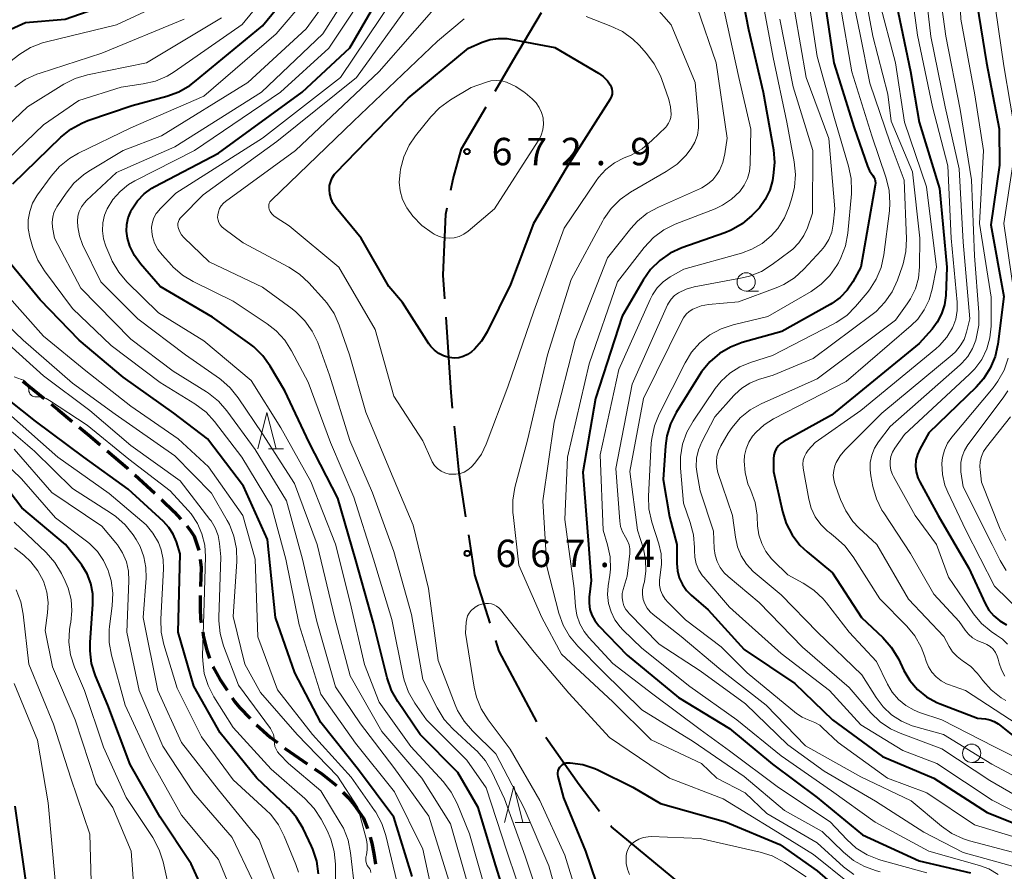
# Model space of a CAD drawing. Units: metres. Extents: x -64000 to -62000, y 24000 to 25500.
# Drawn here: x -62692 to -62557, y 24130 to 24247 of the extents above; entities that cross this region are included whole.
import ezdxf

# ---------------------------------------------------------------- set-up
doc = ezdxf.new("R2010")
doc.units = ezdxf.units.M
for name, color, linetype, lineweight in [('110600_大字・町・丁目界', 7, 'Continuous', 40), ('210300_徒歩道', 7, 'Continuous', 70), ('633100_広葉樹林', 7, 'Continuous', 13), ('633200_針葉樹林', 7, 'Continuous', 13), ('710100_等高線(計曲線)', 7, 'Continuous', 40), ('710200_等高線(主曲線)', 7, 'Continuous', 13), ('731200_図化機測定による標高点', 7, 'Continuous', 40)]:
    doc.layers.add(name, color=color, linetype=linetype, lineweight=lineweight)
doc.styles.add('Style-WORKING', font='MS Gothic.ttf')

msp = doc.modelspace()

# ---------------------------------------------------------------- linework, layer by layer
at = {"layer": '110600_大字・町・丁目界', "linetype": 'Continuous', "lineweight": 40, "flags": 128}
for points in [[(-62627.09, 24237.14), (-62624.68, 24241.26), (-62620.75, 24247.91)], [(-62633.17, 24223.58), (-62632.85, 24225.12), (-62631.71, 24229.23), (-62628.35, 24234.98)], [(-62634, 24208.66), (-62634.22, 24211.9), (-62633.84, 24220.29), (-62633.67, 24221.13)], [(-62632.93, 24193.7), (-62633.14, 24195.85), (-62633.83, 24206.17)], [(-62631.11, 24178.82), (-62632.05, 24184.82), (-62632.68, 24191.21)], [(-62627.78, 24164.24), (-62629.87, 24170.85), (-62630.73, 24176.35)], [(-62621.37, 24150.73), (-62626.56, 24160.4), (-62627.02, 24161.85)], [(-62612.79, 24138.45), (-62615.58, 24142.07), (-62620.14, 24148.56)], [(-62601.66, 24128.47), (-62611.14, 24136.31), (-62611.26, 24136.47)]]:
    msp.add_lwpolyline(points, dxfattribs=at)
at = {"layer": '210300_徒歩道', "linetype": 'Continuous', "lineweight": 70}
for p, q in [((-62691.84, 24197.38), (-62688.91, 24195.03)), ((-62676.49, 24184.56), (-62673.71, 24182.04))]:
    msp.add_line(p, q, dxfattribs=at)
at = {"layer": '210300_徒歩道', "linetype": 'Continuous', "lineweight": 70, "flags": 128}
for points in [[(-62687.94, 24194.24), (-62687.03, 24193.51), (-62685.04, 24191.86)], [(-62684.08, 24191.07), (-62682.56, 24189.81), (-62681.21, 24188.65)], [(-62680.26, 24187.84), (-62677.53, 24185.5), (-62677.42, 24185.4)], [(-62672.81, 24181.17), (-62671.08, 24179.48), (-62670.18, 24178.5)], [(-62669.36, 24177.56), (-62668.89, 24176.97), (-62668.36, 24176.15), (-62667.72, 24174.23)], [(-62667.5, 24173.01), (-62667.4, 24171.88), (-62667.46, 24169.26)], [(-62667.5, 24168.01), (-62667.54, 24166.18), (-62667.49, 24164.84), (-62667.39, 24164.27)], [(-62667.17, 24163.04), (-62667.05, 24162.34), (-62666.59, 24160.52), (-62666.23, 24159.42)], [(-62665.77, 24158.25), (-62665.76, 24158.23), (-62664.84, 24156.55), (-62663.83, 24155.05)], [(-62663.13, 24154.01), (-62662.75, 24153.45), (-62662.11, 24152.67), (-62660.68, 24151.18)], [(-62659.78, 24150.32), (-62657.93, 24148.63), (-62656.94, 24147.88)], [(-62655.95, 24147.12), (-62655.82, 24147.02), (-62652.87, 24144.98)], [(-62651.84, 24144.27), (-62650.83, 24143.57), (-62648.86, 24142)], [(-62647.98, 24141.1), (-62647.23, 24140.33), (-62646.41, 24139.34)], [(-62646.41, 24139.34), (-62645.13, 24137.5), (-62644.6, 24136.09)], [(-62644.23, 24134.9), (-62643.99, 24134.08), (-62643.71, 24132.67), (-62643.52, 24131.22)]]:
    msp.add_lwpolyline(points, dxfattribs=at)
at = {"layer": '633100_広葉樹林', "linetype": 'Continuous', "lineweight": 13}
for p, q in [((-62592.71, 24209.74), (-62591.04, 24209.74)), ((-62561.81, 24145.16), (-62560.14, 24145.16))]:
    msp.add_line(p, q, dxfattribs=at)
for centre in [(-62592.71, 24210.99), (-62561.81, 24146.41)]:
    msp.add_circle(centre, 1.25, dxfattribs=at)
at = {"layer": '633200_針葉樹林', "linetype": 'Continuous', "lineweight": 13}
for p, q in [((-62658.17, 24188.12), (-62656.09, 24188.12)), ((-62624.34, 24136.91), (-62622.26, 24136.91))]:
    msp.add_line(p, q, dxfattribs=at)
at = {"layer": '633200_針葉樹林', "linetype": 'Continuous', "lineweight": 13, "flags": 128}
for points in [[(-62659.63, 24188.12), (-62658.38, 24193.12), (-62657.13, 24188.12)], [(-62625.8, 24136.91), (-62624.55, 24141.91), (-62623.3, 24136.91)]]:
    msp.add_lwpolyline(points, dxfattribs=at)
at = {"layer": '710100_等高線(計曲線)', "linetype": 'Continuous', "lineweight": 40, "flags": 128}
for points, elevation in [([(-62556.76, 24271.24), (-62560.35, 24261), (-62561.34, 24250.66), (-62559.77, 24241), (-62558.03, 24231.97), (-62558.02, 24227), (-62559.19, 24218.81), (-62557.39, 24209), (-62558.23, 24202.48), (-62558.61, 24200.77), (-62559.27, 24199.16), (-62560.21, 24197.69), (-62561.21, 24196.57), (-62567.7, 24190.3), (-62568.93, 24188.07), (-62569.25, 24187.34)], 630), ([(-62695.12, 24244.88), (-62691.47, 24246.53), (-62686.04, 24247), (-62675, 24250.88), (-62666.96, 24255.87), (-62665.57, 24256.92), (-62664.38, 24258.19)], 640), ([(-62672.1, 24236.44), (-62670.46, 24237.03), (-62668.95, 24237.9), (-62668.29, 24238.4), (-62659, 24246.1), (-62650.02, 24257)], 650), ([(-62624.5, 24123), (-62627.03, 24130.97), (-62629.41, 24139), (-62632.21, 24143.79), (-62637.36, 24149), (-62640.45, 24153.51), (-62641.31, 24155.03), (-62641.91, 24156.75), (-62643.77, 24164.23), (-62646.25, 24173), (-62648.66, 24181.34), (-62652.58, 24189), (-62655.94, 24196.06), (-62657.92, 24199.45), (-62658.93, 24200.87), (-62660.18, 24202.09), (-62660.73, 24202.51), (-62665.83, 24206.17), (-62673, 24210.36), (-62675.68, 24213.45), (-62676.53, 24214.61), (-62677.16, 24215.91), (-62677.49, 24217), (-62677.62, 24217.93), (-62677.59, 24218.87), (-62677.4, 24219.78), (-62677.04, 24220.65), (-62676.97, 24220.8), (-62676.86, 24221), (-62676.12, 24222.1), (-62675.21, 24223.05), (-62674.14, 24223.83), (-62673.74, 24224.06), (-62665, 24228.65), (-62653.56, 24237), (-62647, 24243.06), (-62640.13, 24255)], 660), ([(-62594.21, 24255), (-62592.41, 24245.59), (-62590.37, 24237), (-62588.98, 24229.09), (-62588.83, 24227.36), (-62589, 24225.56), (-62589.12, 24224.88), (-62589.49, 24223.54), (-62590.09, 24222.28), (-62590.9, 24221.14), (-62591.33, 24220.67), (-62591.92, 24220.08), (-62593.25, 24218.96), (-62594.76, 24218.09), (-62595.64, 24217.73), (-62601.54, 24215.64), (-62603.12, 24214.92), (-62604.56, 24213.93), (-62605.8, 24212.71), (-62606.84, 24211.24), (-62609.72, 24206.28), (-62613.36, 24195), (-62615.09, 24184.91), (-62614.33, 24175), (-62613.94, 24170.06), (-62614.2, 24167.8), (-62614.23, 24166.96), (-62614.11, 24166.12), (-62613.85, 24165.33), (-62613.45, 24164.59), (-62612.89, 24163.89), (-62609, 24159.86), (-62601.96, 24154.04), (-62595, 24149.8), (-62589.09, 24144.91), (-62583, 24140.35), (-62576.77, 24135.23), (-62569, 24131.67), (-62561.99, 24130.01)], 660), ([(-62581.89, 24249), (-62580.69, 24241), (-62577.92, 24232.08), (-62576.1, 24226.85), (-62575.81, 24226.2), (-62575.37, 24225.57), (-62575.21, 24225.34), (-62575.09, 24225.09), (-62575.02, 24224.82), (-62575, 24224.54), (-62575.02, 24224.26), (-62576.98, 24213.02), (-62578.09, 24211.01), (-62578.87, 24209.85), (-62579.84, 24208.84), (-62580.97, 24208.02), (-62581.2, 24207.88), (-62587.81, 24204.19), (-62593.25, 24202.67), (-62594.88, 24202.06), (-62596.38, 24201.17), (-62597.7, 24200.03), (-62598.81, 24198.68), (-62599.05, 24198.31), (-62602.28, 24193.1)], 650), ([(-62572.13, 24249), (-62570.2, 24239.8), (-62569, 24232.88), (-62566.23, 24223.77), (-62565.2, 24213), (-62565.37, 24209.15), (-62565.54, 24207.87), (-62565.93, 24206.63), (-62566.53, 24205.48), (-62567.24, 24204.54), (-62569, 24202.57)], 640), ([(-62612.95, 24239.59), (-62612.29, 24239.13), (-62611.73, 24238.56), (-62611.34, 24238), (-62611.19, 24237.71), (-62611.1, 24237.39), (-62611.07, 24237.06), (-62611.09, 24236.73), (-62611.17, 24236.42), (-62611.3, 24236.11), (-62611.36, 24236.02), (-62617.27, 24226.73), (-62621.83, 24219), (-62625, 24210.62), (-62628.21, 24204.13), (-62628.97, 24202.88), (-62629.93, 24201.79), (-62630.36, 24201.41), (-62630.89, 24201.04), (-62631.47, 24200.78), (-62632.09, 24200.61), (-62632.73, 24200.56), (-62633.37, 24200.62), (-62633.47, 24200.64), (-62634.17, 24200.85), (-62634.83, 24201.18), (-62635.42, 24201.62), (-62635.93, 24202.16), (-62636.17, 24202.5), (-62639.81, 24208.19), (-62641.65, 24210.35), (-62645.45, 24217), (-62648.89, 24221.16), (-62649.29, 24221.74), (-62649.58, 24222.38), (-62649.76, 24223.06), (-62649.81, 24223.61), (-62649.78, 24224.19), (-62649.64, 24224.74), (-62649.42, 24225.27), (-62649.1, 24225.75), (-62648.88, 24226), (-62639, 24236.18), (-62630.74, 24243), (-62628.87, 24243.82), (-62627.78, 24244.19), (-62626.65, 24244.36), (-62625.5, 24244.33), (-62624.99, 24244.26), (-62618.91, 24243.09), (-62612.95, 24239.59)], 670), ([(-62693.18, 24224.45), (-62686.6, 24230.82), (-62685.25, 24231.92), (-62683.72, 24232.76), (-62682.89, 24233.09), (-62676.83, 24235.17), (-62672.1, 24236.44)], 650), ([(-62638.47, 24129.53), (-62641, 24137.64), (-62645.84, 24144.16), (-62651, 24150.62), (-62654.55, 24157.45), (-62657.22, 24165), (-62658.28, 24175.72), (-62661.59, 24183), (-62666.52, 24189.48), (-62671.13, 24193), (-62678.06, 24197.94), (-62684.08, 24203), (-62689.45, 24208.55), (-62693.43, 24213.4)], 650), ([(-62569, 24202.57), (-62581, 24192.74), (-62587.55, 24189.12), (-62587.95, 24188.86), (-62588.29, 24188.52), (-62588.58, 24188.13), (-62588.79, 24187.7), (-62588.92, 24187.24), (-62588.97, 24186.76), (-62588.97, 24186.66), (-62588.95, 24185), (-62587.74, 24179.53), (-62587.22, 24177.87), (-62586.41, 24176.32), (-62585.35, 24174.94), (-62584.37, 24174), (-62580.89, 24171.11), (-62576.91, 24165), (-62574, 24162.26), (-62572.84, 24160.96), (-62571.86, 24159.34), (-62571.09, 24157.74), (-62570.27, 24156.37), (-62569.23, 24155.17), (-62567.99, 24154.16), (-62566.59, 24153.38), (-62566.13, 24153.19), (-62561, 24151.22), (-62559.93, 24151.11), (-62559.31, 24150.99), (-62558.72, 24150.77), (-62558.18, 24150.45), (-62558.02, 24150.32), (-62553.91, 24147)], 640), ([(-62651.29, 24129.89), (-62651.54, 24131.61), (-62652.08, 24133.27), (-62652.26, 24133.67), (-62653.42, 24136.1), (-62654.3, 24137.6), (-62655.44, 24138.92), (-62655.58, 24139.06), (-62659.76, 24143), (-62664.77, 24149.23), (-62668.41, 24155.59), (-62670.54, 24163), (-62670.25, 24173.75), (-62670.77, 24175.37), (-62671.21, 24176.41), (-62671.81, 24177.36), (-62672.55, 24178.16), (-62677.39, 24182.61), (-62683.46, 24187), (-62690.07, 24191.93), (-62695.68, 24196.32)], 640), ([(-62602.28, 24193.1), (-62603.07, 24191.55), (-62603.57, 24189.88), (-62603.76, 24188.53), (-62604.08, 24183.92), (-62603.21, 24178.79), (-62602.21, 24175), (-62602.21, 24172.39), (-62602.13, 24171.4), (-62601.87, 24170.44), (-62601.45, 24169.54), (-62600.88, 24168.73), (-62600.24, 24168.08), (-62597.92, 24166.08), (-62593, 24160.64), (-62586.04, 24155.96), (-62580.89, 24151), (-62574.05, 24145.95), (-62567, 24143.02), (-62559.7, 24138.3), (-62555, 24136.41)], 650), ([(-62569.25, 24187.34), (-62569.45, 24186.55), (-62569.5, 24185.75), (-62569.42, 24184.95), (-62569.19, 24184.17), (-62568.93, 24183.61), (-62566.4, 24179), (-62562.22, 24171.78), (-62559.98, 24166.94), (-62559.46, 24166.03), (-62558.78, 24165.22), (-62557.97, 24164.54), (-62557.06, 24164.01)], 630), ([(-62666.03, 24125.22), (-62668.75, 24131.25), (-62673, 24137.65), (-62677.13, 24144.87), (-62680.19, 24153), (-62681.86, 24157.04), (-62682.39, 24158.71), (-62682.61, 24160.43), (-62682.59, 24161.59), (-62682.21, 24166.85), (-62682.23, 24168.27), (-62682.49, 24169.66), (-62683, 24170.98), (-62683.72, 24172.2), (-62683.96, 24172.51), (-62685.95, 24175), (-62691.97, 24180.03), (-62695.59, 24184.81)], 630), ([(-62611.73, 24124.27), (-62614.67, 24133), (-62617.7, 24140.3), (-62618.47, 24143.23), (-62618.51, 24143.49), (-62618.51, 24143.75), (-62618.47, 24144.01), (-62618.37, 24144.26), (-62618.24, 24144.49), (-62618.07, 24144.69), (-62617.87, 24144.86), (-62617.64, 24144.99), (-62617.39, 24145.08), (-62617.13, 24145.12), (-62616.92, 24145.12), (-62616.83, 24145.12), (-62615.11, 24144.86), (-62613.46, 24144.32), (-62613.04, 24144.12), (-62608.22, 24141.78), (-62604.47, 24139.53), (-62595.53, 24137), (-62588.08, 24133.92), (-62583, 24130.29), (-62576.96, 24125.04)], 670), ([(-62691.42, 24129), (-62692.85, 24139.15)], 620)]:
    msp.add_lwpolyline(points, dxfattribs=dict(at, elevation=elevation))
at = {"layer": '710200_等高線(主曲線)', "linetype": 'Continuous', "lineweight": 13, "flags": 128}
for points, elevation in [([(-62695, 24240.11), (-62692.23, 24242.18), (-62690.75, 24243.1), (-62689.13, 24243.75), (-62688.59, 24243.9), (-62679, 24246.22), (-62668.75, 24251), (-62661.96, 24257), (-62658.07, 24262.78), (-62657.23, 24264.31), (-62656.67, 24265.96), (-62656.6, 24266.26), (-62654.72, 24275), (-62654.12, 24285.88), (-62653.45, 24288.55), (-62653.16, 24289.4), (-62652.72, 24290.2), (-62652.15, 24290.9), (-62651.46, 24291.5), (-62650.68, 24291.97), (-62650.21, 24292.17), (-62641, 24295.59), (-62633, 24301.48), (-62630.99, 24303.25)], 642), ([(-62555.27, 24281), (-62561, 24268.15), (-62563.79, 24258.21), (-62563.3, 24247), (-62561.39, 24236.61), (-62560.17, 24229), (-62560.72, 24219), (-62559.12, 24208.88), (-62559.16, 24204.94), (-62559.32, 24203.35), (-62559.75, 24201.82), (-62560.43, 24200.38), (-62561.36, 24199.09), (-62562.09, 24198.33)], 632), ([(-62556.06, 24265.94), (-62557.92, 24258.08), (-62558.92, 24251), (-62557.4, 24240.6), (-62555.65, 24230.35), (-62557.42, 24219), (-62556.1, 24209.9)], 628), ([(-62697.61, 24224.25), (-62689, 24232.52), (-62684.13, 24235.87), (-62678.33, 24237.67), (-62675.33, 24238.11), (-62673.63, 24238.51), (-62672.03, 24239.19), (-62671.07, 24239.79), (-62661.76, 24246.24), (-62653, 24257)], 648), ([(-62631, 24128.92), (-62633.24, 24136.76), (-62637.17, 24143), (-62642.63, 24149.37), (-62646.95, 24157), (-62649.07, 24164.93), (-62651.48, 24175), (-62654.61, 24183.39), (-62659, 24190.16), (-62662.3, 24195.11), (-62663.39, 24196.47), (-62664.7, 24197.62), (-62664.87, 24197.74), (-62669.51, 24201), (-62676.07, 24205.93), (-62681.15, 24211), (-62683.62, 24216.14), (-62684.07, 24217.32), (-62684.3, 24218.55), (-62684.33, 24219.33), (-62684.27, 24220.01), (-62684.09, 24220.66), (-62683.79, 24221.28), (-62683.39, 24221.84), (-62683.1, 24222.15), (-62679, 24226), (-62671, 24229.5), (-62659.12, 24237), (-62650.73, 24245), (-62643.2, 24256.8)], 656), ([(-62633.45, 24129), (-62636.21, 24137.79), (-62641, 24144.45), (-62645.57, 24150.43), (-62649, 24155.5), (-62651.53, 24164.47), (-62653.48, 24173), (-62655.71, 24181), (-62659.97, 24188.03), (-62663.85, 24193.33), (-62665, 24194.64), (-62666.36, 24195.73), (-62666.66, 24195.93), (-62671.24, 24198.76), (-62677, 24203.15), (-62683.88, 24210.12), (-62687.49, 24217), (-62687.74, 24218.5), (-62687.79, 24219.17), (-62687.73, 24219.84), (-62687.55, 24220.49), (-62687.26, 24221.09), (-62687.15, 24221.27), (-62685.9, 24223.15), (-62684.81, 24224.51), (-62683.5, 24225.66), (-62682.77, 24226.15), (-62678.08, 24229), (-62672.8, 24231), (-62661, 24238.31), (-62653, 24245.68), (-62646.23, 24255)], 654), ([(-62570.59, 24255), (-62569.22, 24244.78), (-62567.18, 24235), (-62565.1, 24226.9), (-62564.6, 24217), (-62563.8, 24208.23), (-62563.8, 24207.06), (-62564, 24205.91), (-62564.4, 24204.81), (-62564.46, 24204.68), (-62565.23, 24203.4), (-62566.21, 24202.27), (-62566.72, 24201.81), (-62577, 24193.37), (-62583.27, 24189), (-62584.21, 24187.93), (-62584.51, 24187.51), (-62584.74, 24187.05), (-62584.88, 24186.55), (-62584.94, 24186.04), (-62584.91, 24185.52), (-62584.89, 24185.45), (-62584.13, 24181.23), (-62583.79, 24179.98), (-62583.24, 24178.82), (-62582.5, 24177.76), (-62581.58, 24176.85), (-62581.31, 24176.64), (-62580.46, 24175.99), (-62579.17, 24174.83), (-62578.03, 24173.34), (-62574.41, 24167.59), (-62570.71, 24163.83), (-62569.6, 24162.48), (-62568.74, 24160.97), (-62568.28, 24159.77), (-62568.06, 24159.04), (-62567.73, 24158.24), (-62567.27, 24157.51), (-62566.69, 24156.87), (-62566.01, 24156.34), (-62565.24, 24155.94), (-62564.99, 24155.84), (-62562.66, 24155), (-62555.6, 24150.4)], 638), ([(-62568.61, 24255), (-62567.39, 24244.61), (-62565.43, 24235), (-62563.51, 24226.49), (-62563, 24216.43), (-62562.05, 24205.95), (-62562.52, 24204.09), (-62562.86, 24203.12), (-62563.37, 24202.22), (-62564.02, 24201.42), (-62564.48, 24201), (-62574.13, 24193), (-62579.19, 24187.93), (-62579.85, 24187.14), (-62580.36, 24186.25), (-62580.55, 24185.77), (-62580.72, 24185.16), (-62580.77, 24184.53), (-62580.72, 24183.9), (-62580.56, 24183.31), (-62579.8, 24181.2), (-62579.07, 24179.62), (-62578.08, 24178.18), (-62577.27, 24177.31), (-62574.83, 24175), (-62570.48, 24167.52), (-62565.61, 24162.39), (-62564.91, 24161.06), (-62564.43, 24160.31), (-62563.82, 24159.65), (-62563.11, 24159.11), (-62562.97, 24159.03), (-62561.94, 24158.29), (-62561.05, 24157.39), (-62560.83, 24157.12), (-62560.29, 24156.39), (-62559.12, 24155.1), (-62557.75, 24154.02)], 636), ([(-62566.78, 24255), (-62565.35, 24244.65), (-62563.37, 24234.63), (-62561.85, 24225), (-62561.44, 24214.56), (-62560.82, 24206.81), (-62560.84, 24205.07), (-62561.18, 24203.26), (-62561.25, 24203), (-62561.69, 24201.85), (-62562.33, 24200.79), (-62563.14, 24199.85), (-62563.39, 24199.63), (-62573, 24191.19), (-62574.57, 24189.09), (-62575.11, 24188.22), (-62575.49, 24187.26), (-62575.7, 24186.25), (-62575.73, 24185.23), (-62575.64, 24184.43), (-62575.35, 24182.96), (-62574.87, 24181.29), (-62574.11, 24179.72), (-62573.87, 24179.33), (-62570.2, 24173.8), (-62567, 24168.22), (-62563.52, 24164.48), (-62562.71, 24163.29), (-62562.24, 24162.72), (-62561.68, 24162.23), (-62561.05, 24161.86), (-62560.53, 24161.65), (-62560.24, 24161.55), (-62559.74, 24161.33), (-62559.29, 24161.03), (-62558.89, 24160.66), (-62558.56, 24160.22), (-62558.32, 24159.73), (-62558.18, 24159.3), (-62558.05, 24158.74), (-62557.74, 24157.83), (-62557.29, 24156.98)], 634), ([(-62635.18, 24124.82), (-62637, 24133.26), (-62640.88, 24141.12), (-62646.22, 24147.78), (-62651, 24154.52), (-62653.97, 24164.03), (-62655.79, 24173), (-62657.73, 24180.27), (-62661.83, 24187), (-62665.55, 24191.86), (-62666.72, 24193.15), (-62668.24, 24194.3), (-62673, 24197.23), (-62679.72, 24202.28), (-62685, 24207.35), (-62688.85, 24212.49), (-62689.77, 24213.97), (-62690.42, 24215.59), (-62690.5, 24215.84), (-62690.86, 24217.14), (-62691.07, 24218.31), (-62691.08, 24219.49), (-62690.88, 24220.65), (-62690.48, 24221.76), (-62689.9, 24222.79), (-62689.81, 24222.92), (-62687.94, 24225.5), (-62686.8, 24226.81), (-62685.44, 24227.91), (-62684.18, 24228.64), (-62677, 24232.09), (-62667, 24236.46), (-62657.11, 24245), (-62649, 24254.52)], 652), ([(-62577.23, 24254.77), (-62575.34, 24244.66), (-62573.28, 24236.72), (-62572.84, 24233), (-62569.92, 24226.08), (-62568.93, 24217), (-62568.97, 24213.05), (-62569.12, 24211.52), (-62569.53, 24210.05), (-62570.19, 24208.67), (-62570.63, 24208), (-62572.26, 24205.74), (-62583, 24197.73), (-62590.64, 24194.3), (-62592.16, 24193.45), (-62593.51, 24192.35), (-62594.65, 24191.03), (-62595.16, 24190.26), (-62596.17, 24188.53), (-62596.51, 24187.84), (-62596.71, 24187.09), (-62596.79, 24186.32), (-62596.73, 24185.55), (-62596.57, 24184.9), (-62595.95, 24183), (-62594.59, 24179)], 644), ([(-62579, 24254.21), (-62577.1, 24244.9)], 646), ([(-62628.26, 24127), (-62630.64, 24135.36), (-62632.33, 24139.52), (-62633.12, 24141.08), (-62634.2, 24142.5), (-62638.64, 24147.36), (-62643, 24153.4), (-62645, 24158.56), (-62646.95, 24167.05), (-62649, 24175.06), (-62652.34, 24183.66), (-62656.46, 24191), (-62660.51, 24197.49), (-62667, 24202.94), (-62673.24, 24206.76), (-62677.55, 24210.99), (-62678.68, 24212.32), (-62679.56, 24213.82), (-62679.78, 24214.3), (-62680.43, 24215.88), (-62680.76, 24216.91), (-62680.9, 24217.99), (-62680.85, 24219.07), (-62680.62, 24220.13), (-62680.26, 24221.02), (-62679.48, 24222.29), (-62678.5, 24223.4), (-62677.33, 24224.33), (-62676.48, 24224.83), (-62668.29, 24229), (-62656.52, 24237), (-62649.87, 24243), (-62643.29, 24253)], 658), ([(-62617.43, 24122.57), (-62619.77, 24131), (-62623.11, 24138.89), (-62627, 24146.33), (-62630.22, 24149.47), (-62631.36, 24150.8), (-62632.25, 24152.29), (-62632.57, 24153.04), (-62634.9, 24159.1), (-62636.23, 24169), (-62638.34, 24177.66), (-62641.45, 24185), (-62644.84, 24193.16), (-62647.05, 24201), (-62648.46, 24205.08), (-62649.17, 24206.67), (-62650.15, 24208.12), (-62650.48, 24208.51), (-62652.62, 24210.88), (-62653.89, 24212.07), (-62655.37, 24213.03), (-62661.65, 24216.35), (-62664.3, 24218.31), (-62664.57, 24218.54), (-62664.79, 24218.82), (-62664.96, 24219.14), (-62665.07, 24219.47), (-62665.13, 24219.83), (-62665.12, 24220.16), (-62665.03, 24220.61), (-62664.87, 24221.04), (-62664.64, 24221.43), (-62664.34, 24221.78), (-62664.05, 24222.02), (-62654.46, 24229), (-62643, 24239.83), (-62633.21, 24251)], 666), ([(-62584.43, 24251.57), (-62583, 24241.88), (-62580.61, 24233.39), (-62578.67, 24226.86), (-62578.32, 24225.15), (-62578.27, 24223.41), (-62578.29, 24223.07), (-62578.8, 24217.66), (-62579.11, 24215.94), (-62579.72, 24214.31), (-62580.08, 24213.61), (-62580.29, 24213.25), (-62581.25, 24211.86), (-62582.44, 24210.67), (-62583.82, 24209.7), (-62589.76, 24206.24), (-62594.48, 24205.12), (-62596.14, 24204.57), (-62597.67, 24203.75), (-62599.04, 24202.66), (-62600.19, 24201.36), (-62601.09, 24199.91), (-62604.65, 24192.88), (-62605.29, 24191.26), (-62605.65, 24189.56), (-62605.71, 24188.9), (-62606.09, 24181.65), (-62606.03, 24179.91), (-62605.62, 24178.06), (-62604.68, 24175.12), (-62604.37, 24173.75), (-62604.3, 24172.34), (-62604.5, 24170.83), (-62604.59, 24170.14), (-62604.57, 24169.44), (-62604.43, 24168.76), (-62604.16, 24168.12), (-62603.8, 24167.53), (-62603.41, 24167.09), (-62601, 24164.71), (-62596.12, 24161), (-62592.59, 24157.41), (-62585.81, 24151.88)], 652), ([(-62622.85, 24125.15), (-62625.52, 24133), (-62628.33, 24141.67), (-62631, 24145.48), (-62636.49, 24151), (-62638.09, 24153.29), (-62638.96, 24154.8), (-62639.55, 24156.44), (-62639.7, 24157.04), (-62641.25, 24164.75), (-62643.77, 24173), (-62646.48, 24181.52), (-62649.66, 24189), (-62652.74, 24197.26), (-62654.99, 24201.54), (-62655.93, 24203.01), (-62657.11, 24204.29), (-62658.32, 24205.24), (-62663, 24208.34), (-62668.46, 24211.03), (-62669.95, 24211.93), (-62671.26, 24213.08), (-62671.41, 24213.24), (-62672.74, 24214.69), (-62673.33, 24215.45), (-62673.77, 24216.3), (-62674.06, 24217.22), (-62674.16, 24217.84), (-62674.17, 24218.5), (-62674.07, 24219.16), (-62673.85, 24219.79), (-62673.53, 24220.37), (-62673.11, 24220.89), (-62673.07, 24220.93), (-62670.86, 24223.14), (-62659, 24230.7), (-62648.31, 24239), (-62641, 24249.93)], 662), ([(-62596.11, 24249.89), (-62593.71, 24239), (-62592.06, 24231.94), (-62592.15, 24227.13), (-62592.26, 24226.12), (-62592.54, 24225.14), (-62592.99, 24224.23), (-62593.6, 24223.4), (-62594.7, 24222.35), (-62595.96, 24221.5), (-62596.98, 24221.02), (-62602.43, 24218.89), (-62603.99, 24218.12), (-62605.39, 24217.08), (-62606.69, 24215.69), (-62610.32, 24211), (-62614.24, 24199.76), (-62617.17, 24187), (-62617.56, 24178.44), (-62616.29, 24169), (-62616.11, 24166.54), (-62615.91, 24165.32), (-62615.5, 24164.15), (-62614.9, 24163.08), (-62614.25, 24162.26), (-62611, 24158.73), (-62605.5, 24154.5), (-62599, 24149.66), (-62595, 24146.74), (-62588.29, 24141.71), (-62581.19, 24137), (-62578.92, 24134.58), (-62577.63, 24133.42), (-62576.15, 24132.5), (-62574.53, 24131.85), (-62574.28, 24131.78), (-62567.96, 24130.04)], 662), ([(-62590.46, 24249.54), (-62589, 24241.75), (-62587.14, 24232.86), (-62586.14, 24227.43), (-62585.97, 24225.69), (-62586.11, 24223.96), (-62586.42, 24222.64), (-62586.84, 24221.31), (-62587.48, 24219.75), (-62588.38, 24218.32), (-62589.28, 24217.3), (-62590.52, 24216.26), (-62591.93, 24215.46), (-62593.33, 24214.95), (-62601.24, 24212.76), (-62603.12, 24211.67), (-62604.07, 24211.01), (-62604.9, 24210.18), (-62605.56, 24209.23), (-62605.88, 24208.6), (-62610.15, 24199), (-62612.71, 24187.29), (-62612.29, 24177), (-62611.69, 24174.96), (-62611.36, 24173.31), (-62611.32, 24171.64), (-62611.41, 24170.8), (-62611.63, 24169.37), (-62611.71, 24168.16), (-62611.57, 24166.95), (-62611.23, 24165.78), (-62610.69, 24164.7), (-62609.97, 24163.72), (-62609.61, 24163.33), (-62607, 24160.79), (-62600.44, 24155.56), (-62593.98, 24151), (-62587.93, 24146.07), (-62581, 24141.26), (-62575.05, 24136.95), (-62567.66, 24133), (-62560.75, 24131.05), (-62559.46, 24130.57), (-62558.17, 24129.79)], 658), ([(-62574.5, 24249.5), (-62572.25, 24241), (-62571, 24232.86), (-62567.98, 24224.02), (-62566.63, 24213), (-62567.21, 24210), (-62567.63, 24208.53), (-62568.3, 24207.15), (-62569.2, 24205.91), (-62570.1, 24205.01), (-62579, 24197.36), (-62588.96, 24192.22), (-62590.24, 24191.41), (-62591.36, 24190.39), (-62591.83, 24189.84), (-62592.35, 24189.03), (-62592.73, 24188.14), (-62592.95, 24187.2), (-62593, 24186.42), (-62592.86, 24184.86), (-62592.46, 24183.34), (-62592.22, 24182.75), (-62592.06, 24182.4), (-62591.49, 24180.75), (-62591.22, 24179.03), (-62591.21, 24178.84), (-62591.14, 24177.59), (-62590.97, 24176.35), (-62590.58, 24175.16), (-62590, 24174.06), (-62589.23, 24173.07), (-62589, 24172.84), (-62587, 24170.87)], 642), ([(-62620.14, 24123.86), (-62623, 24132.33), (-62625.82, 24140.18), (-62627.56, 24143.86), (-62628.44, 24145.36), (-62629.57, 24146.69), (-62629.82, 24146.92), (-62632.9, 24149.76), (-62634.07, 24151.05), (-62635.05, 24152.63), (-62637, 24156.52), (-62638.57, 24165.43), (-62641, 24174.05), (-62643.89, 24182.11), (-62647, 24189.28), (-62649.79, 24198.21), (-62651.42, 24202.68), (-62652.17, 24204.26), (-62653.17, 24205.68), (-62654.4, 24206.91), (-62654.92, 24207.32), (-62659, 24210.29), (-62666.28, 24213.72), (-62669.76, 24217.06), (-62670.07, 24217.42), (-62670.32, 24217.84), (-62670.5, 24218.29), (-62670.54, 24218.46), (-62670.57, 24218.72), (-62670.56, 24218.99), (-62670.5, 24219.25), (-62670.4, 24219.5), (-62670.26, 24219.72), (-62670.13, 24219.87), (-62667.09, 24222.91), (-62657, 24230.22), (-62646.11, 24239), (-62638.67, 24249.33)], 664), ([(-62599.41, 24248.59), (-62596.84, 24241), (-62595.31, 24230.69), (-62595.63, 24228.53), (-62595.91, 24227.36), (-62596.38, 24226.26), (-62596.71, 24225.71), (-62597.3, 24224.99), (-62598, 24224.37), (-62598.79, 24223.89), (-62598.99, 24223.8), (-62604.74, 24221.25), (-62606.26, 24220.41), (-62607.62, 24219.32), (-62608.53, 24218.31), (-62611.73, 24214.27), (-62616.15, 24203), (-62619, 24191.76), (-62620.55, 24181), (-62620.01, 24171.99), (-62618.36, 24165.62), (-62617.78, 24163.97), (-62616.92, 24162.45), (-62615.79, 24161.08), (-62612.37, 24157.63), (-62607, 24152.35), (-62599.96, 24148.04), (-62593, 24143.24), (-62587.45, 24138.55), (-62582.29, 24135.71), (-62579.36, 24132.84), (-62578.01, 24131.73), (-62576.49, 24130.88), (-62574.85, 24130.3), (-62574.33, 24130.18)], 664), ([(-62605.33, 24248.88), (-62603, 24246.22), (-62599.7, 24238.3), (-62599.22, 24233.13), (-62599.22, 24232.12), (-62599.39, 24231.11), (-62599.73, 24230.15), (-62600.24, 24229.27), (-62600.55, 24228.86)], 666), ([(-62579.85, 24249), (-62578.22, 24239.78), (-62575.5, 24231), (-62573.53, 24225.19), (-62573.12, 24223.5), (-62573.01, 24221.76), (-62573.09, 24220.71), (-62573.86, 24214.68), (-62574.23, 24212.98), (-62574.9, 24211.36), (-62575.83, 24209.89), (-62576.13, 24209.51), (-62577.71, 24207.64), (-62578.94, 24206.41)], 648), ([(-62701.31, 24225.4), (-62691.18, 24235), (-62686.21, 24238.07), (-62684.66, 24238.85), (-62682.96, 24239.36), (-62674.89, 24241), (-62664.59, 24247.18)], 646), ([(-62691.48, 24238.71), (-62689.9, 24239.46), (-62689.46, 24239.61), (-62681, 24242.31), (-62669.71, 24247)], 644), ([(-62633.09, 24184.63), (-62633.42, 24184.67), (-62633.98, 24184.83), (-62634.51, 24185.08), (-62634.99, 24185.42), (-62635.4, 24185.84), (-62635.73, 24186.32), (-62635.89, 24186.65), (-62637, 24189.23), (-62641, 24195.36), (-62643.53, 24204.47), (-62648.52, 24213), (-62655.31, 24218.69), (-62657.12, 24219.8), (-62657.44, 24220.04), (-62657.71, 24220.33), (-62657.93, 24220.65), (-62658.06, 24220.94), (-62658.11, 24221.14), (-62658.13, 24221.35), (-62658.11, 24221.56), (-62658.06, 24221.76), (-62657.97, 24221.95), (-62657.85, 24222.12), (-62657.76, 24222.21), (-62646.52, 24233), (-62635, 24243.96), (-62631.33, 24247.05)], 668), ([(-62614.64, 24247.36), (-62611.24, 24246.05)], 668), ([(-62588.11, 24247), (-62586.27, 24237.73), (-62583.58, 24229), (-62583.6, 24220.4), (-62584.3, 24218.42), (-62584.8, 24217.33), (-62585.48, 24216.34), (-62586.32, 24215.48), (-62586.68, 24215.19), (-62589.15, 24213.36), (-62590.63, 24212.44), (-62592.25, 24211.8), (-62593.27, 24211.55), (-62599.85, 24210.31), (-62600.94, 24210.01), (-62602, 24209.49), (-62602.53, 24209.11), (-62602.98, 24208.64), (-62603.34, 24208.1), (-62603.48, 24207.83), (-62608.34, 24197), (-62610.59, 24185.41), (-62610.04, 24178.22), (-62609.92, 24177.46), (-62609.66, 24176.73), (-62609.24, 24176), (-62608.96, 24175.51), (-62608.76, 24174.98), (-62608.66, 24174.43), (-62608.66, 24173.86), (-62608.67, 24173.78), (-62609, 24170.68), (-62609.56, 24168.84), (-62609.68, 24168.29), (-62609.7, 24167.73), (-62609.62, 24167.17), (-62609.45, 24166.63), (-62609.19, 24166.13), (-62608.84, 24165.69), (-62608.78, 24165.62), (-62604.62, 24161.38), (-62599, 24157.71)], 656), ([(-62586.04, 24247.96), (-62584.5, 24239), (-62581.38, 24230.62), (-62580.54, 24221), (-62580.77, 24218.91), (-62580.99, 24217.83), (-62581.39, 24216.79), (-62581.96, 24215.84), (-62582.43, 24215.29), (-62584.79, 24212.74), (-62586.08, 24211.57), (-62587.55, 24210.64), (-62588.61, 24210.17), (-62593.76, 24208.24), (-62597.88, 24207.88), (-62598.86, 24207.71), (-62599.8, 24207.37), (-62600, 24207.27), (-62600.5, 24206.95), (-62600.94, 24206.55), (-62601.31, 24206.08), (-62601.5, 24205.74), (-62606.79, 24195), (-62608.66, 24185), (-62607.59, 24177), (-62606.8, 24174.4), (-62606.49, 24172.92), (-62606.44, 24171.41), (-62606.66, 24169.91), (-62606.77, 24169.47), (-62606.9, 24168.82), (-62606.92, 24168.16), (-62606.81, 24167.5), (-62606.6, 24166.88), (-62606.28, 24166.3), (-62605.87, 24165.78), (-62605.46, 24165.42), (-62601.6, 24162.4)], 654), ([(-62611.24, 24246.05), (-62609.67, 24245.29), (-62608.26, 24244.27), (-62607.39, 24243.42), (-62606.35, 24242.27), (-62605.3, 24240.88), (-62604.5, 24239.32), (-62604.33, 24238.87), (-62603.32, 24235.98), (-62603.06, 24234.99), (-62602.99, 24233.97), (-62603.03, 24233.53), (-62603.15, 24233.11), (-62603.34, 24232.72), (-62603.59, 24232.36), (-62603.74, 24232.21), (-62605.63, 24230.35), (-62606.97, 24229.24), (-62608.49, 24228.38), (-62608.84, 24228.23), (-62609.43, 24227.99), (-62610.75, 24227.3), (-62611.94, 24226.4), (-62612.95, 24225.3), (-62613.28, 24224.84), (-62617.64, 24218.36), (-62621.8, 24207), (-62625.38, 24196.62), (-62628.34, 24188.76), (-62628.99, 24187.39), (-62629.88, 24186.16), (-62630.33, 24185.67), (-62630.39, 24185.61), (-62630.84, 24185.23), (-62631.36, 24184.93), (-62631.91, 24184.73), (-62632.5, 24184.63), (-62633.09, 24184.63)], 668), ([(-62577.1, 24244.9), (-62575.78, 24238.22), (-62573, 24230.05), (-62571.07, 24224.93), (-62570.74, 24216.91), (-62570.83, 24215.17), (-62571.21, 24213.47), (-62571.3, 24213.2), (-62571.99, 24211.22), (-62572.71, 24209.64), (-62573.69, 24208.2), (-62574.91, 24206.95), (-62575.44, 24206.53), (-62583.52, 24200.48), (-62589, 24198.21), (-62591, 24197.61), (-62592.2, 24197.12), (-62593.3, 24196.44), (-62594.27, 24195.58), (-62594.39, 24195.44), (-62597, 24192.52), (-62598.79, 24189.09), (-62599.24, 24188), (-62599.5, 24186.85), (-62599.56, 24185.67), (-62599.44, 24184.68), (-62599, 24182.36), (-62597.18, 24176.82), (-62597.09, 24174.47), (-62596.97, 24173.56), (-62596.7, 24172.68), (-62596.29, 24171.87), (-62595.73, 24171.14), (-62595.18, 24170.61), (-62590.91, 24167.09), (-62585, 24160.97), (-62578.6, 24155.4), (-62575.61, 24151.96), (-62574.36, 24150.74), (-62572.92, 24149.77), (-62571.59, 24149.15), (-62565.91, 24147), (-62559.34, 24142.66), (-62552.95, 24139)], 646), ([(-62692.9, 24237.7), (-62691.48, 24238.71)], 644), ([(-62628.42, 24238.33), (-62627.7, 24238.53), (-62626.96, 24238.59), (-62626.22, 24238.53), (-62625.57, 24238.36), (-62624.29, 24237.78), (-62623.12, 24237), (-62622.99, 24236.88), (-62622.04, 24236.08), (-62621.5, 24235.53), (-62621.06, 24234.89), (-62620.74, 24234.19), (-62620.54, 24233.45), (-62620.53, 24233.36), (-62620.48, 24232.59), (-62620.57, 24231.83), (-62620.79, 24231.09), (-62621.13, 24230.41), (-62621.19, 24230.32), (-62627.21, 24221), (-62630.82, 24217.94), (-62631.39, 24217.53), (-62632.02, 24217.23), (-62632.7, 24217.05), (-62633.39, 24216.98), (-62634.09, 24217.04), (-62634.76, 24217.22), (-62635.46, 24217.54), (-62635.75, 24217.71), (-62637.16, 24218.73), (-62638.38, 24219.98), (-62639.22, 24221.16), (-62639.25, 24221.21), (-62639.78, 24222.3), (-62640.11, 24223.46), (-62640.24, 24224.66), (-62640.14, 24225.97), (-62640.06, 24226.45), (-62639.61, 24228.13), (-62638.88, 24229.72), (-62638, 24231.02), (-62635.93, 24233.59), (-62634.72, 24234.85), (-62633.24, 24235.92), (-62630.38, 24237.62), (-62628.42, 24238.33)], 672), ([(-62600.55, 24228.86), (-62600.95, 24228.37), (-62602.18, 24227.14), (-62603.65, 24226.11), (-62608.54, 24223.29), (-62609.97, 24222.29), (-62611.2, 24221.06), (-62612.2, 24219.63), (-62612.35, 24219.37), (-62616.7, 24211.3), (-62619.92, 24201), (-62622.69, 24189.31), (-62624.39, 24182.82), (-62624.69, 24181.11), (-62624.68, 24179.36), (-62624.65, 24179.13), (-62623.84, 24172.16), (-62620.69, 24165), (-62618, 24160), (-62611, 24153.44), (-62605.73, 24148.27), (-62598.82, 24145), (-62596.74, 24143), (-62592.87, 24141), (-62589.86, 24138.14), (-62583, 24134.13), (-62579.37, 24130.84), (-62577.98, 24129.78)], 666), ([(-62640.31, 24127.69), (-62642.09, 24135.14), (-62642.64, 24136.79), (-62643.47, 24138.33), (-62643.63, 24138.57), (-62646.85, 24143.15), (-62652.15, 24149), (-62656.92, 24155.08), (-62659.63, 24162.37), (-62659.99, 24173), (-62661.68, 24179), (-62666.36, 24185.64), (-62670.52, 24189.48), (-62677, 24193.99), (-62683.19, 24198.81), (-62689, 24203.57), (-62694.38, 24209.62)], 648), ([(-62679.15, 24192.85), (-62685, 24197.13), (-62691.75, 24203), (-62697.52, 24208.48)], 646), ([(-62578.94, 24206.41), (-62580.37, 24205.41), (-62580.78, 24205.19), (-62589.09, 24200.91), (-62592.12, 24199.95), (-62593.6, 24199.34), (-62594.95, 24198.48), (-62596.13, 24197.4), (-62596.94, 24196.38), (-62599.99, 24191.93), (-62600.84, 24190.41), (-62601.42, 24188.76), (-62601.7, 24187.04), (-62601.7, 24185.47), (-62601.31, 24180.69), (-62600.37, 24178.05), (-62599.93, 24176.36), (-62599.8, 24174.62), (-62599.8, 24174.37), (-62599.81, 24174.19), (-62599.76, 24173.27), (-62599.55, 24172.37), (-62599.19, 24171.51), (-62598.69, 24170.74), (-62598.53, 24170.55), (-62595, 24166.44), (-62587.91, 24160.09), (-62581.28, 24155), (-62577, 24150.29), (-62571.23, 24146.77), (-62566.59, 24145), (-62559, 24140), (-62555, 24137.94)], 648), ([(-62646.33, 24127.67), (-62646.91, 24132.79), (-62647.26, 24134.5), (-62647.9, 24136.13), (-62648.32, 24136.89), (-62651, 24141.27), (-62655.4, 24145), (-62656.67, 24146.29), (-62656.93, 24146.6), (-62657.13, 24146.96), (-62657.27, 24147.34), (-62657.33, 24147.74), (-62657.34, 24148), (-62657.37, 24148.5), (-62657.48, 24148.99), (-62657.68, 24149.46), (-62657.9, 24149.81), (-62662.27, 24155.73), (-62664.32, 24161.14), (-62664.79, 24162.82), (-62664.96, 24164.55), (-62664.96, 24164.99), (-62664.69, 24173.31), (-62664.87, 24175.16), (-62665.07, 24176.25), (-62665.46, 24177.29), (-62666.02, 24178.24), (-62666.18, 24178.46), (-62670.28, 24183.72), (-62677, 24188.59), (-62682.63, 24193.37), (-62689, 24198.14), (-62694.71, 24203.29)], 644), ([(-62556.83, 24200.56), (-62557.38, 24198.91), (-62558.21, 24197.37), (-62558.88, 24196.48), (-62564.52, 24189.74), (-62565.11, 24188.89), (-62565.55, 24187.95), (-62565.81, 24186.95), (-62565.9, 24186.1), (-62565.81, 24184.61), (-62565.47, 24183.16), (-62565.08, 24182.18), (-62562.62, 24177), (-62558.69, 24169.31), (-62553, 24163.8)], 628), ([(-62562.09, 24198.33), (-62571, 24190.08), (-62572.33, 24188.21), (-62572.65, 24187.67), (-62572.87, 24187.07), (-62572.98, 24186.45), (-62572.99, 24185.82), (-62572.88, 24185.19), (-62572.67, 24184.59), (-62572.54, 24184.34), (-62569.57, 24179), (-62566.64, 24175), (-62565, 24170.54), (-62561.54, 24165.52), (-62560.45, 24164.21), (-62559.16, 24163.1), (-62558.39, 24162.61), (-62557.59, 24162.05), (-62556.89, 24161.35)], 632), ([(-62691.74, 24197.52), (-62691.97, 24197.63), (-62691.99, 24197.64), (-62693, 24197.98)], 642), ([(-62648.95, 24127.05), (-62648.98, 24131.23), (-62649.15, 24132.96), (-62649.61, 24134.65), (-62650.14, 24135.82), (-62650.95, 24137.36), (-62651.89, 24138.83), (-62653.2, 24140.22), (-62657.77, 24144.23), (-62663, 24149.94), (-62665.65, 24154.14), (-62666.44, 24155.69), (-62666.96, 24157.36), (-62667.17, 24159.09), (-62667.18, 24159.78), (-62666.95, 24167), (-62666.8, 24173.36), (-62666.9, 24174.93), (-62667.27, 24176.46), (-62667.9, 24177.89), (-62668.77, 24179.2), (-62669.18, 24179.68), (-62671.64, 24182.36), (-62677.29, 24186.71), (-62683, 24191.36), (-62688.16, 24194.74), (-62688.63, 24195), (-62689.14, 24195.17), (-62689.67, 24195.24), (-62690, 24195.24), (-62690.17, 24195.25), (-62690.33, 24195.29), (-62690.48, 24195.35), (-62690.62, 24195.44), (-62690.75, 24195.55), (-62690.85, 24195.68), (-62690.92, 24195.83), (-62690.98, 24195.98), (-62691, 24196.15), (-62691, 24196.2), (-62691, 24196.25), (-62691.02, 24196.5), (-62691.09, 24196.75), (-62691.2, 24196.98), (-62691.34, 24197.19), (-62691.53, 24197.37), (-62691.74, 24197.52)], 642), ([(-62556.85, 24196.09), (-62557.51, 24195.09), (-62562.33, 24188.65), (-62562.79, 24187.91), (-62563.11, 24187.09), (-62563.29, 24186.24), (-62563.32, 24185.37), (-62563.28, 24184.96), (-62563, 24182.92), (-62558.99, 24175.01), (-62557.92, 24172.8), (-62557.1, 24171.43)], 626), ([(-62657.22, 24128.75), (-62659.43, 24134.57), (-62665, 24141.4), (-62670.1, 24147.9), (-62673.34, 24155), (-62675.35, 24165), (-62674.94, 24170.4), (-62674.96, 24171.88), (-62675.23, 24173.34), (-62675.76, 24174.74), (-62676.3, 24175.7), (-62676.71, 24176.33), (-62677.79, 24177.7), (-62679.09, 24178.87), (-62679.68, 24179.28), (-62685, 24182.7), (-62690.2, 24187.8), (-62696.33, 24193)], 636), ([(-62644.12, 24130.07), (-62644.19, 24130.33), (-62644.29, 24130.57), (-62644.44, 24130.79), (-62644.62, 24131.04), (-62644.74, 24131.32), (-62644.81, 24131.61), (-62644.84, 24131.92), (-62644.8, 24132.22), (-62644.78, 24132.32), (-62644.74, 24132.5), (-62644.62, 24133.2), (-62644.63, 24133.9), (-62644.75, 24134.55), (-62645.94, 24139), (-62648.71, 24143.29), (-62654.24, 24149), (-62659.27, 24154.73), (-62661.39, 24158.61), (-62663, 24165.14), (-62662.51, 24172.68), (-62662.55, 24174.43), (-62662.89, 24176.14), (-62663.52, 24177.76), (-62663.81, 24178.3), (-62665.95, 24182.05), (-62671, 24187.17), (-62679.15, 24192.85)], 646), ([(-62654.07, 24130.12), (-62654.43, 24131.18), (-62656.01, 24135.06), (-62656.81, 24136.61), (-62657.86, 24138), (-62658.51, 24138.66), (-62663, 24142.78), (-62667.32, 24148.68), (-62670.67, 24155.33), (-62672.5, 24161.3), (-62672.86, 24163), (-62672.92, 24164.78), (-62672.54, 24171.66), (-62672.59, 24172.98), (-62672.86, 24174.28), (-62673.24, 24175.28), (-62673.99, 24176.57), (-62674.94, 24177.71), (-62675.5, 24178.22), (-62680.01, 24181.99), (-62687, 24187), (-62693.39, 24192.61)], 638), ([(-62556.48, 24192.5), (-62559.77, 24188.36), (-62560.17, 24187.75), (-62560.46, 24187.08), (-62560.63, 24186.38), (-62560.68, 24185.65), (-62560.65, 24185.28), (-62560.45, 24183.55), (-62557.91, 24177.1)], 624), ([(-62662.73, 24126.33), (-62665, 24131.85), (-62670.08, 24137.92), (-62674.39, 24145.61), (-62677.8, 24153), (-62679.67, 24159.87), (-62679.98, 24161.59), (-62679.99, 24163.33), (-62679.94, 24163.79), (-62679.57, 24166.62), (-62679.49, 24168.36), (-62679.72, 24170.09), (-62680.06, 24171.26), (-62680.13, 24171.45), (-62680.76, 24172.83), (-62681.61, 24174.07), (-62682.68, 24175.15), (-62683.08, 24175.47), (-62687.33, 24178.67), (-62691.98, 24184.02), (-62697.2, 24189)], 632), ([(-62660.33, 24129.01), (-62663.14, 24134.86), (-62668.42, 24141), (-62672.63, 24147.37), (-62675.86, 24155), (-62677.57, 24163), (-62677.28, 24170.04), (-62677.34, 24171.36), (-62677.63, 24172.65), (-62678.14, 24173.87), (-62678.86, 24174.98), (-62679.08, 24175.26), (-62681, 24177.52), (-62687.84, 24182.16), (-62693, 24188.09)], 634), ([(-62671.59, 24127), (-62672.6, 24131.54), (-62673.12, 24133.2), (-62674.02, 24134.88), (-62677.64, 24140.36), (-62680.75, 24147.25), (-62683.39, 24155), (-62684.74, 24158.22), (-62685.27, 24159.88), (-62685.5, 24161.61), (-62685.43, 24163.35), (-62685.33, 24163.96), (-62685.25, 24164.37), (-62685.09, 24165.93), (-62685.21, 24167.49), (-62685.59, 24169.01), (-62686, 24170), (-62686.52, 24171.06), (-62687.42, 24172.56), (-62688.63, 24173.93), (-62693, 24178.08)], 628), ([(-62594.59, 24179), (-62594.19, 24176), (-62593.9, 24174.69), (-62593.39, 24173.44), (-62592.67, 24172.31), (-62591.76, 24171.32), (-62591.47, 24171.07), (-62587.9, 24168.1), (-62582.92, 24163), (-62576.85, 24157.15), (-62574.92, 24154.06), (-62573.96, 24152.77), (-62572.79, 24151.67), (-62571.44, 24150.8), (-62569.97, 24150.16), (-62569.48, 24150.02), (-62565.67, 24149), (-62559.07, 24144.93), (-62551.25, 24140.75)], 644), ([(-62557.91, 24177.1), (-62557.13, 24175.54)], 624), ([(-62676.44, 24125.49), (-62676.96, 24133), (-62679.48, 24139), (-62681.78, 24142.22), (-62684.64, 24151), (-62687.76, 24158.24), (-62688.78, 24163.22), (-62688.43, 24165.63), (-62688.36, 24167.05), (-62688.53, 24168.47), (-62688.94, 24169.84), (-62689, 24170), (-62689.75, 24171.4), (-62690.73, 24172.65), (-62691.68, 24173.53), (-62692.94, 24174.54)], 626), ([(-62587, 24170.87), (-62584.88, 24169.73), (-62583.42, 24168.77), (-62582.16, 24167.57), (-62581.7, 24167.02), (-62578.61, 24163), (-62574.84, 24159), (-62573.36, 24155.89), (-62572.7, 24154.76), (-62571.85, 24153.77), (-62570.85, 24152.94), (-62569.71, 24152.3), (-62568.95, 24152), (-62565.91, 24151), (-62558.69, 24147.31), (-62551, 24143.44)], 642), ([(-62682.44, 24128.86), (-62682.66, 24135.34), (-62685.24, 24143), (-62687.62, 24150.38), (-62691, 24158.64), (-62691.76, 24165.46), (-62692.1, 24167.17), (-62692.73, 24168.8)], 624), ([(-62614.73, 24123.27), (-62617.56, 24132.44), (-62621, 24139.92), (-62625.04, 24146.96), (-62628.08, 24151.01), (-62629.01, 24152.49), (-62629.66, 24154.11), (-62629.97, 24155.46), (-62631.15, 24162.85), (-62631.06, 24164.39), (-62631, 24164.82), (-62630.87, 24165.24), (-62630.66, 24165.62), (-62630.4, 24165.96), (-62630.07, 24166.25), (-62630, 24166.3), (-62629.82, 24166.43), (-62629.38, 24166.68), (-62628.91, 24166.85), (-62628.41, 24166.94), (-62628, 24166.94), (-62627.61, 24166.89), (-62627.25, 24166.77), (-62626.9, 24166.58), (-62626.6, 24166.34), (-62626.38, 24166.1), (-62621.75, 24160.25), (-62617, 24154.66), (-62611.43, 24148.57), (-62603.23, 24143), (-62595.84, 24140.16), (-62589, 24135.96), (-62583.47, 24132.53), (-62578.6, 24128.59)], 668), ([(-62601.6, 24162.4), (-62596.18, 24157.82), (-62589.95, 24153), (-62584.56, 24147.44), (-62577, 24143.16), (-62570.1, 24139.9), (-62565.95, 24136.43), (-62564.52, 24135.43), (-62562.94, 24134.69), (-62562.1, 24134.43), (-62555.36, 24132.64)], 654), ([(-62599, 24157.71), (-62592.81, 24153.19), (-62587, 24147.56), (-62582.03, 24143.97), (-62575, 24139.85), (-62568.38, 24135.62), (-62563, 24132.81), (-62554.58, 24130.5)], 656), ([(-62687.41, 24129), (-62688.36, 24139.64), (-62689.8, 24148.2), (-62693, 24155.98)], 622), ([(-62557.75, 24154.02), (-62557.12, 24153.64)], 636), ([(-62585.81, 24151.88), (-62585.06, 24151.37), (-62584.23, 24151), (-62584, 24150.92), (-62583.28, 24150.64), (-62582.63, 24150.24), (-62582.24, 24149.91), (-62580.1, 24147.9), (-62573.34, 24143), (-62567.94, 24141), (-62561.41, 24136.59), (-62553, 24134.03)], 652), ([(-62608.69, 24129.81), (-62608.98, 24130.55), (-62609.14, 24131.33), (-62609.16, 24132.13), (-62609.14, 24132.32), (-62609.13, 24132.42), (-62609.04, 24132.88), (-62608.87, 24133.31), (-62608.63, 24133.71), (-62608.32, 24134.06), (-62607.98, 24134.34), (-62607.41, 24134.66), (-62606.8, 24134.88), (-62606.16, 24134.98), (-62605.73, 24134.99), (-62599, 24134.72)], 672), ([(-62599, 24134.72), (-62590.8, 24132.87), (-62589.14, 24132.34), (-62587.46, 24131.44), (-62584.51, 24129.48)], 672)]:
    msp.add_lwpolyline(points, dxfattribs=dict(at, elevation=elevation))
at = {"layer": '731200_図化機測定による標高点', "linetype": 'Continuous', "lineweight": 40}
for centre in [(-62630.96, 24228.85, 672.89), (-62630.93, 24173.79, 667.39)]:
    msp.add_circle(centre, 0.375, dxfattribs=at)

# ---------------------------------------------------------------- texts
at = {"layer": '731200_図化機測定による標高点', "linetype": 'Continuous', "lineweight": 40, "style": 'Style-WORKING'}
for s, p in [('6', (-62627.58, 24226.98, -10)), ('7', (-62622.83, 24226.98, -10)), ('2', (-62618.08, 24226.98, -10)), ('9', (-62608.58, 24226.98, -10)), ('.', (-62613.33, 24226.98, -10)), ('6', (-62627.06, 24171.92, -10)), ('6', (-62622.31, 24171.92, -10)), ('7', (-62617.56, 24171.92, -10)), ('4', (-62608.06, 24171.92, -10)), ('.', (-62612.81, 24171.92, -10))]:
    msp.add_text(s, height=3.75, dxfattribs=at).set_placement(p)

doc.saveas('drawing.dxf')
